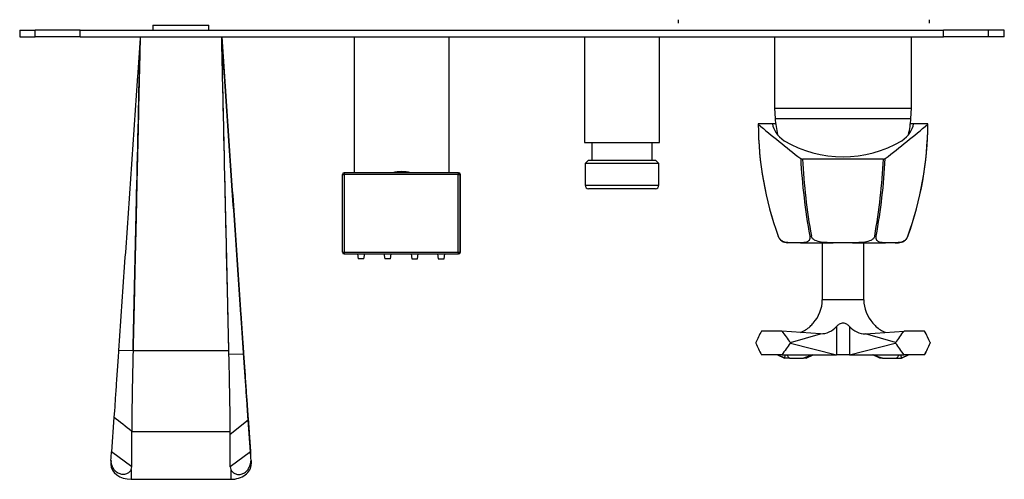
# Model space of a CAD drawing. Units: inches. Extents: x -615 to -14, y -93 to 503.
# Drawn here: x -614 to -324, y -20 to 116 of the extents above; entities that cross this region are included whole.
import ezdxf

# ---------------------------------------------------------------- set-up
doc = ezdxf.new("R2010")
doc.units = ezdxf.units.IN
for name, color, linetype in [('035205', 7, 'Continuous'), ('096014', 7, 'Continuous'), ('096015', 7, 'Continuous'), ('105012', 7, 'Continuous'), ('105013', 7, 'Continuous'), ('105014', 7, 'Continuous'), ('106001', 7, 'Continuous'), ('106005', 7, 'Continuous'), ('145001', 7, 'Continuous'), ('146025', 7, 'Continuous'), ('146055', 7, 'Continuous'), ('146056', 7, 'Continuous'), ('176023', 7, 'Continuous'), ('182003', 7, 'Continuous'), ('335001', 7, 'Continuous'), ('Default', 7, 'Continuous')]:
    doc.layers.add(name, color=color, linetype=linetype)

# ---------------------------------------------------------------- blocks, each defined once
blk = doc.blocks.new('SE6')
at = {"layer": '035205', "color": 7, "linetype": 'Continuous', "ltscale": 25.4}
for p, q in [((-515.45, 110.75), (-515.45, 70.74)), ((-487.45, 70.74), (-487.45, 110.75))]:
    blk.add_line(p, q, dxfattribs=at)
blk.add_ellipse((-501.45, 51.1), major_axis=(0.02, -19.99), ratio=0.700207, start_param=2.950914, end_param=3.330983, dxfattribs=at)
at = {"layer": '096014', "color": 7, "linetype": 'Continuous', "ltscale": 25.4}
blk.add_line((-419.95, 114.75), (-419.95, 115.82), dxfattribs=at)
at = {"layer": '096015', "color": 7, "linetype": 'Continuous', "ltscale": 25.4}
blk.add_line((-345.95, 114.75), (-345.95, 115.82), dxfattribs=at)
at = {"layer": '105012', "color": 7, "linetype": 'Continuous', "ltscale": 25.4}
for p, q in [((-447.55, 110.75), (-447.55, 79.66)), ((-425.55, 79.66), (-425.55, 110.75)), ((-447.55, 79.66), (-425.55, 79.66))]:
    blk.add_line(p, q, dxfattribs=at)
at = {"layer": '105013', "color": 7, "linetype": 'Continuous', "ltscale": 25.4}
for p, q in [((-445.4, 79.66), (-445.4, 74.46)), ((-427.7, 74.46), (-427.7, 79.66))]:
    blk.add_line(p, q, dxfattribs=at)
at = {"layer": '105014', "color": 7, "linetype": 'Continuous', "ltscale": 25.4}
for p, q in [((-446.4, 74.46), (-447.4, 73.46)), ((-425.7, 73.46), (-447.4, 73.46)), ((-447.4, 73.46), (-447.4, 67.06)), ((-446.4, 74.46), (-426.7, 74.46)), ((-425.7, 73.46), (-426.7, 74.46)), ((-425.7, 67.06), (-425.7, 73.46)), ((-447.4, 67.06), (-425.7, 67.06)), ((-426.7, 66.06), (-446.4, 66.06))]:
    blk.add_line(p, q, dxfattribs=at)
for centre, start, end in [((-446.4, 67.06), 180, 270), ((-426.7, 67.06), 270, 360)]:
    blk.add_arc(centre, 1, start, end, dxfattribs=at)
at = {"layer": '106001', "color": 7, "linetype": 'Continuous', "ltscale": 25.4}
for p, q in [((-391.6, 110.75), (-391.6, 89.75)), ((-351.3, 89.75), (-351.3, 110.75)), ((-391.6, 89.75), (-351.3, 89.75)), ((-391.6, 89.75), (-391.45, 86.75)), ((-351.45, 86.75), (-351.3, 89.75)), ((-391.45, 86.75), (-351.45, 86.75))]:
    blk.add_line(p, q, dxfattribs=at)
at = {"layer": '106005', "color": 7, "linetype": 'Continuous', "ltscale": 25.4}
blk.add_line((-391.45, 86.75), (-351.45, 86.75), dxfattribs=at)
for centre, start, end in [((-358.54, 89.16), 184.1865, 192.5773), ((-384.36, 89.16), 347.4486, 355.8135)]:
    blk.add_arc(centre, 33, start, end, dxfattribs=at)
at = {"layer": '145001', "color": 7, "linetype": 'Continuous', "ltscale": 25.4}
for p, q in [((-518.9, 47.36), (-518.9, 70.24)), ((-518.9, 70.24), (-518.4, 70.24)), ((-484.8, 70.74), (-518.4, 70.74)), ((-518.4, 70.24), (-518.4, 47.36)), ((-484.8, 70.24), (-518.4, 70.24)), ((-484.66, 70.74), (-484.8, 70.74)), ((-484.8, 47.36), (-484.8, 70.24)), ((-484.8, 70.24), (-484.3, 70.24)), ((-484.66, 70.73), (-484.74, 70.73)), ((-484.3, 70.24), (-484.3, 47.36)), ((-484.16, 47.36), (-484.16, 70.24)), ((-518.9, 47.36), (-518.4, 47.36)), ((-518.4, 47.36), (-484.8, 47.36)), ((-518.4, 46.86), (-484.8, 46.86)), ((-514.46, 46.86), (-514.25, 45.39)), ((-512.55, 45.39), (-512.34, 46.86)), ((-506.65, 46.86), (-506.44, 45.39)), ((-504.74, 45.39), (-504.54, 46.86)), ((-498.65, 46.86), (-498.44, 45.39)), ((-496.74, 45.39), (-496.54, 46.86)), ((-490.86, 46.86), (-490.65, 45.39)), ((-488.95, 45.39), (-488.74, 46.86)), ((-484.8, 47.36), (-484.3, 47.36)), ((-484.8, 46.86), (-484.66, 46.86)), ((-484.74, 46.86), (-484.66, 46.86)), ((-512.55, 45.39), (-514.25, 45.39)), ((-504.74, 45.39), (-506.44, 45.39)), ((-498.44, 45.39), (-496.74, 45.39)), ((-490.65, 45.39), (-488.95, 45.39))]:
    blk.add_line(p, q, dxfattribs=at)
for centre, start, end in [((-518.4, 70.24), 90, 180), ((-484.8, 70.24), 0.3364, 90), ((-484.66, 70.24), 0, 90), ((-518.4, 47.36), 180, 270), ((-484.8, 47.36), 270, 359.6636), ((-484.66, 47.36), 270, 360)]:
    blk.add_arc(centre, 0.5, start, end, dxfattribs=at)
for centre, major_axis, ratio, start_param, end_param in [((-518.4, 70.24), (0, -0.5), 0.00067, 3.141593, 4.712389), ((-484.8, 70.24), (0, -0.5), 0.00067, 3.141593, 4.712389), ((-484.66, 70.24), (0, -0.5), 0.00067, 3.141593, 3.255146), ((-484.73, 986.55), (0, 921.75), 0.00067, 3.254986, 3.255146), ((-484.66, 70.24), (-0.5, 0.003), 0.993559, 3.147502, 4.718298), ((-484.23, 986.55), (0, 922.25), 0.00067, 3.028039, 3.140205), ((-484.23, 986.55), (0, 922.25), 0.00067, 3.144005, 3.255146), ((-484.23, 986.55), (0, 922.25), 0.00067, 3.140205, 3.144005), ((-484.23, -868.95), (0, -922.25), 0.00067, 3.143138, 3.255146), ((-484.23, -868.95), (0, -922.25), 0.00067, 3.137801, 3.143138), ((-484.23, -868.95), (0, -922.25), 0.00067, 3.028039, 3.137801), ((-518.4, 47.36), (0, 0.5), 0.00067, 1.570796, 3.141593), ((-484.8, 47.36), (0, 0.5), 0.00067, 1.570796, 3.141593), ((-484.66, 47.36), (0.5, 0.003), 0.993559, 4.70648, 6.277276), ((-484.73, -868.95), (0, -921.75), 0.00067, 3.028039, 3.028199), ((-484.66, 47.36), (0, 0.5), 0.00067, 3.028039, 3.141593)]:
    blk.add_ellipse(centre, major_axis=major_axis, ratio=ratio, start_param=start_param, end_param=end_param, dxfattribs=at)
at = {"layer": '146025', "color": 7, "linetype": 'Continuous', "ltscale": 25.4}
for p, q in [((-580.56, 18.31), (-584.83, 18.4)), ((-580.55, 18.3), (-580.56, 18.31)), ((-580.55, 18.4), (-552.36, 18.4)), ((-580.55, 18.4), (-580.55, 18.3)), ((-552.33, 17.27), (-552.36, 18.4)), ((-552.32, 17.27), (-552.33, 17.27)), ((-548, 17.37), (-552.32, 17.27)), ((-586.18, -1.23), (-586.88, -11.41)), ((-546.65, -2.11), (-551.95, -6.28)), ((-546.69, -1.46), (-546, -11.31)), ((-546, -11.41), (-546.65, -2.11)), ((-580.95, -5.38), (-551.93, -5.38)), ((-551.93, -5.38), (-551.95, -4)), ((-551.95, -6.28), (-551.93, -5.38)), ((-580.94, -15.82), (-586.88, -11.41)), ((-546, -11.41), (-551.94, -15.82)), ((-587.12, -14.93), (-587.12, -15.05)), ((-581.12, -16.65), (-581.12, -19.5)), ((-551.75, -16.65), (-551.75, -19.5)), ((-545.75, -15.04), (-545.75, -14.93)), ((-581.12, -19.5), (-551.75, -19.5))]:
    blk.add_line(p, q, dxfattribs=at)
for centre, radius, start, end in [((580.55, -12.53), 1161.52, 178.47859, 179.64715), ((498.42, -11.53), 1079.38, 178.41591, 179.67337), ((-1803.02, -15.85), 1251.13, 0.54271, 1.5169), ((-1842.02, -16.11), 1290.13, 0.5378, 1.48256)]:
    blk.add_arc(centre, radius, start, end, dxfattribs=at)
for centre, major_axis, ratio, start_param, end_param in [((-587.3, -17.4), (0.49, 7.11), 0.000638, 5.221334, 5.716318), ((-546.46, -4.66), (-0.54, 7.88), 0.000576, 2.575405, 3.160693), ((-545.58, -17.4), (-0.49, 7.11), 0.000638, 5.221246, 5.71623), ((-581.18, 71.91), (5.94, 86.83), 0.000069, 2.990603, 3.140597), ((-551.81, 71.91), (-6.06, 86.83), 0.000069, 2.990593, 3.142589), ((-581.12, -15.04), (6, 0), 0.743145, 3.141593, 4.711388), ((-589.42, -15.82), (-8.49, 0), 0.473147, 2.933418, 3.14209), ((-543.45, -15.82), (-8.49, 0), 0.473147, 0.000409, 0.209081), ((-551.75, -15.04), (-6, 0), 0.743145, 1.569796, 3.141593)]:
    blk.add_ellipse(centre, major_axis=major_axis, ratio=ratio, start_param=start_param, end_param=end_param, dxfattribs=at)
for points, knots in [([(-578.45, 110.75), (-578.59, 108.84), (-578.72, 106.93), (-578.98, 103.09), (-579.11, 101.18), (-579.51, 95.42), (-579.78, 91.58), (-580.31, 83.88), (-580.57, 80.03), (-581.11, 72.33), (-581.37, 68.48), (-582.17, 56.93), (-582.7, 49.23), (-583.5, 37.67), (-583.77, 33.81), (-584.3, 26.11), (-584.57, 22.26), (-584.83, 18.4)], [0, 0, 0, 0, 0.0625, 0.0625, 0.125, 0.125, 0.25, 0.25, 0.375, 0.375, 0.5, 0.5, 0.75, 0.75, 0.875, 0.875, 1, 1, 1, 1]), ([(-578.45, 110.75), (-578.48, 109.42), (-578.51, 108.08), (-578.55, 106.75), (-578.67, 101.42), (-578.79, 96.09), (-578.91, 90.75), (-578.97, 88.09), (-579.03, 85.42), (-579.09, 82.76), (-579.21, 77.42), (-579.33, 72.09), (-579.45, 66.76), (-579.52, 64.09), (-579.58, 61.43), (-579.64, 58.76), (-579.76, 53.43), (-579.88, 48.1), (-580, 42.77), (-580.06, 40.1), (-580.12, 37.43), (-580.18, 34.77), (-580.24, 32.04), (-580.3, 29.31), (-580.37, 26.58), (-580.4, 25.22), (-580.43, 23.85), (-580.46, 22.49), (-580.49, 21.13), (-580.52, 19.76), (-580.55, 18.4)], [0, 0, 0, 0, 0.043302, 0.043302, 0.043302, 0.216512, 0.216512, 0.216512, 0.303116, 0.303116, 0.303116, 0.476326, 0.476326, 0.476326, 0.56293, 0.56293, 0.56293, 0.736139, 0.736139, 0.736139, 0.822744, 0.822744, 0.822744, 0.911372, 0.911372, 0.911372, 0.955686, 0.955686, 0.955686, 1, 1, 1, 1]), ([(-548, 17.37), (-548.07, 18.34), (-548.13, 19.31), (-548.27, 21.26), (-548.47, 24.18), (-548.67, 27.11), (-549.08, 32.95), (-549.34, 36.85), (-550.15, 48.54), (-550.69, 56.33), (-551.5, 68.01), (-551.77, 71.9), (-552.31, 79.69), (-552.58, 83.58), (-553.11, 91.36), (-553.38, 95.25), (-553.78, 101.07), (-553.92, 103.01), (-554.19, 106.88), (-554.32, 108.82), (-554.45, 110.75)], [0, 0, 0, 0, 0.03125, 0.03125, 0.0625, 0.125, 0.125, 0.25, 0.25, 0.5, 0.5, 0.625, 0.625, 0.75, 0.75, 0.875, 0.875, 0.9375, 0.9375, 1, 1, 1, 1]), ([(-552.36, 18.4), (-552.37, 19.06), (-552.39, 19.73), (-552.4, 20.4), (-552.43, 21.73), (-552.46, 23.06), (-552.49, 24.4), (-552.52, 25.73), (-552.55, 27.06), (-552.58, 28.4), (-552.64, 31.06), (-552.7, 33.73), (-552.76, 36.39), (-552.83, 39.06), (-552.89, 41.73), (-552.95, 44.39), (-553.07, 49.72), (-553.19, 55.06), (-553.31, 60.39), (-553.37, 63.05), (-553.43, 65.72), (-553.49, 68.39), (-553.61, 73.72), (-553.73, 79.05), (-553.85, 84.38), (-553.91, 87.05), (-553.98, 89.71), (-554.04, 92.38), (-554.18, 98.5), (-554.31, 104.63), (-554.45, 110.75)], [0, 0, 0, 0, 0.021651, 0.021651, 0.021651, 0.064953, 0.064953, 0.064953, 0.108256, 0.108256, 0.108256, 0.19486, 0.19486, 0.19486, 0.281465, 0.281465, 0.281465, 0.454674, 0.454674, 0.454674, 0.541279, 0.541279, 0.541279, 0.714488, 0.714488, 0.714488, 0.801093, 0.801093, 0.801093, 1, 1, 1, 1]), ([(-552.32, 17.27), (-552.35, 18.24), (-552.37, 19.21), (-552.41, 21.16), (-552.43, 22.14), (-552.5, 25.06), (-552.55, 27.01), (-552.68, 32.85), (-552.77, 36.75), (-553.03, 48.43), (-553.21, 56.22), (-553.74, 79.59), (-554.1, 95.17), (-554.45, 110.75)], [0, 0, 0, 0, 0.03125, 0.03125, 0.0625, 0.0625, 0.125, 0.125, 0.25, 0.25, 0.5, 0.5, 1, 1, 1, 1]), ([(-554.45, 110.75), (-554.18, 106.88), (-553.91, 103), (-553.37, 95.23), (-553.11, 91.34), (-552.57, 83.55), (-552.3, 79.66), (-551.76, 71.87), (-551.49, 67.97), (-550.68, 56.28), (-550.15, 48.48), (-549.34, 36.78), (-549.07, 32.88), (-548.66, 27.03), (-548.53, 25.08), (-548.33, 22.16), (-548.23, 20.7), (-548.13, 19.24), (-548.06, 18.26), (-548.02, 17.77), (-547.99, 17.29)], [0, 0, 0, 0, 0.125, 0.125, 0.25, 0.25, 0.375, 0.375, 0.5, 0.5, 0.75, 0.75, 0.875, 0.875, 0.9375, 0.9375, 0.96875, 0.984375, 0.984375, 1, 1, 1, 1]), ([(-580.56, 18.31), (-580.47, 22.16), (-580.38, 26.01), (-580.21, 33.71), (-580.12, 37.57), (-579.86, 49.12), (-579.68, 56.83), (-579.17, 79.19), (-578.84, 93.85), (-578.5, 108.51)], [0, 0, 0, 0, 0.125, 0.125, 0.25, 0.25, 0.5, 0.5, 0.9758002, 0.9758002, 0.9758002, 0.9758002]), ([(-584.83, 18.4), (-584.96, 16.52), (-585.09, 14.68), (-585.34, 11.07), (-585.46, 9.28), (-585.69, 5.92), (-585.8, 4.33), (-586, 1.36), (-586.1, -0.01), (-586.18, -1.23)], [0, 0, 0, 0, 0.25, 0.25, 0.5, 0.5, 0.75, 0.75, 1, 1, 1, 1]), ([(-546.65, -2.11), (-546.67, -1.8), (-546.69, -1.51), (-546.73, -0.89), (-546.75, -0.58), (-546.82, 0.4), (-546.87, 1.09), (-547.02, 3.24), (-547.13, 4.82), (-547.36, 8.18), (-547.48, 9.93), (-547.67, 12.65), (-547.74, 13.58), (-547.87, 15.46), (-547.93, 16.41), (-548, 17.37)], [0, 0, 0, 0, 0.0625, 0.0625, 0.125, 0.125, 0.25, 0.25, 0.5, 0.5, 0.75, 0.75, 0.875, 0.875, 1, 1, 1, 1]), ([(-547.99, 17.29), (-547.93, 16.38), (-547.87, 15.5), (-547.75, 13.74), (-547.69, 12.87), (-547.51, 10.27), (-547.39, 8.57), (-547.17, 5.36), (-547.06, 3.84), (-546.91, 1.71), (-546.86, 1.03), (-546.77, -0.26), (-546.73, -0.86), (-546.69, -1.46)], [0, 0, 0, 0, 0.125, 0.125, 0.25, 0.25, 0.5, 0.5, 0.75, 0.75, 0.875, 0.875, 1, 1, 1, 1]), ([(-551.94, -15.82), (-551.94, -14.23), (-551.94, -12.64), (-551.94, -10.25), (-551.94, -9.46), (-551.94, -8.26), (-551.94, -7.87), (-551.94, -7.07), (-551.95, -6.67), (-551.95, -6.28)], [0, 0, 0, 0, 0.5, 0.5, 0.75, 0.75, 0.875, 0.875, 1, 1, 1, 1]), ([(-581.12, -16.65), (-581.25, -16.93), (-581.43, -17.19), (-581.79, -17.52), (-581.93, -17.62), (-582.22, -17.79), (-582.37, -17.87), (-582.7, -17.98), (-582.88, -18.03), (-583.23, -18.08), (-583.41, -18.09), (-583.77, -18.07), (-583.96, -18.05), (-584.31, -17.97), (-584.49, -17.91), (-584.83, -17.77), (-585, -17.68), (-585.32, -17.48), (-585.47, -17.37), (-585.75, -17.11), (-585.88, -16.97), (-586.13, -16.67), (-586.24, -16.51), (-586.54, -15.99), (-586.71, -15.6), (-586.88, -15), (-586.92, -14.79), (-587, -14.37), (-587.03, -14.15), (-587.05, -13.94)], [0, 0, 0, 0, 0.125, 0.125, 0.1875, 0.1875, 0.25, 0.25, 0.3125, 0.3125, 0.375, 0.375, 0.4375, 0.4375, 0.5, 0.5, 0.5625, 0.5625, 0.625, 0.625, 0.6875, 0.6875, 0.75, 0.75, 0.875, 0.875, 0.9375, 0.9375, 1, 1, 1, 1]), ([(-551.75, -16.65), (-551.63, -16.93), (-551.45, -17.19), (-551.08, -17.52), (-550.95, -17.62), (-550.66, -17.79), (-550.5, -17.87), (-550.17, -17.98), (-550, -18.03), (-549.65, -18.08), (-549.47, -18.09), (-549.1, -18.07), (-548.92, -18.05), (-548.56, -17.97), (-548.38, -17.91), (-548.04, -17.77), (-547.87, -17.68), (-547.56, -17.48), (-547.41, -17.37), (-547.12, -17.11), (-546.99, -16.97), (-546.74, -16.67), (-546.63, -16.51), (-546.33, -15.99), (-546.17, -15.6), (-545.99, -15), (-545.95, -14.79), (-545.87, -14.37), (-545.84, -14.15), (-545.82, -13.94)], [0, 0, 0, 0, 0.125, 0.125, 0.1875, 0.1875, 0.25, 0.25, 0.3125, 0.3125, 0.375, 0.375, 0.4375, 0.4375, 0.5, 0.5, 0.5625, 0.5625, 0.625, 0.625, 0.6875, 0.6875, 0.75, 0.75, 0.875, 0.875, 0.9375, 0.9375, 1, 1, 1, 1])]:
    blk.add_open_spline(points, degree=3, knots=knots, dxfattribs=at)
for points in [[(-580.95, -5.38), (-582.69, -4), (-584.44, -2.62), (-586.18, -1.23)], [(-580.94, -15.82), (-580.94, -12.34), (-580.94, -8.87), (-580.95, -5.38)]]:
    blk.add_open_spline(points, degree=3, dxfattribs=at)
at = {"layer": '146055', "color": 7, "linetype": 'Continuous', "ltscale": 25.4}
for p, q in [((-613.95, 112.75), (-609.38, 112.75)), ((-613.95, 112.75), (-613.95, 110.75)), ((-613.95, 110.75), (-609.38, 110.75)), ((-609.38, 110.75), (-609.38, 112.75)), ((-596.14, 112.75), (-609.38, 112.75)), ((-596.14, 110.75), (-609.38, 110.75)), ((-596.14, 112.75), (-341.82, 112.75)), ((-596.14, 110.75), (-596.14, 112.75)), ((-596.14, 110.75), (-341.82, 110.75)), ((-328.57, 112.75), (-341.82, 112.75)), ((-341.82, 110.75), (-341.82, 112.75)), ((-328.57, 110.75), (-341.82, 110.75)), ((-323.95, 112.75), (-328.57, 112.75)), ((-328.57, 110.75), (-328.57, 112.75)), ((-323.95, 110.75), (-328.57, 110.75)), ((-323.95, 110.75), (-323.95, 112.75))]:
    blk.add_line(p, q, dxfattribs=at)
at = {"layer": '146056', "color": 7, "linetype": 'Continuous', "ltscale": 25.4}
for p, q in [((-574.7, 114.25), (-558.2, 114.25)), ((-574.7, 114.25), (-574.7, 112.75)), ((-558.2, 112.75), (-558.2, 114.25))]:
    blk.add_line(p, q, dxfattribs=at)
at = {"layer": '176023', "color": 7, "linetype": 'Continuous', "ltscale": 25.4}
for p, q in [((-392.2, 85.15), (-396.41, 85.15)), ((-396.41, 85.15), (-396.41, 85.02)), ((-391.29, 85.15), (-392.2, 85.15)), ((-350.7, 85.15), (-351.61, 85.15)), ((-346.49, 85.15), (-350.7, 85.15)), ((-346.49, 85.02), (-346.49, 85.15)), ((-383.92, 74.92), (-383.4, 74.78)), ((-359.53, 74.78), (-383.4, 74.78)), ((-359.53, 74.78), (-359.01, 74.92)), ((-390.57, 52.13), (-390.57, 52.12)), ((-390.57, 52.12), (-390.57, 52.12)), ((-386.78, 50.15), (-387.75, 50.15)), ((-383.93, 50.15), (-386.78, 50.15)), ((-383.93, 50.15), (-374.31, 50.15)), ((-381.25, 52.12), (-381.25, 52.13)), ((-381.25, 52.12), (-380.79, 52.12)), ((-380.79, 52.13), (-380.79, 52.12)), ((-368.62, 50.15), (-374.31, 50.15)), ((-368.62, 50.15), (-358.98, 50.15)), ((-362.13, 52.12), (-362.13, 52.13)), ((-362.13, 52.12), (-361.67, 52.12)), ((-361.67, 52.13), (-361.67, 52.12)), ((-356.13, 50.15), (-358.98, 50.15)), ((-356.13, 50.15), (-355.15, 50.15)), ((-352.33, 52.12), (-352.33, 52.13)), ((-352.33, 52.12), (-352.33, 52.12))]:
    blk.add_line(p, q, dxfattribs=at)
for centre, radius, start, end in [((-298.42, 85.46), 98, 180.1861, 199.8866), ((-298.4, 85.46), 98.02, 180.2586, 199.8857), ((-444.48, 85.46), 98, 340.1134, 359.8236), ((-444.51, 85.46), 98.02, 340.1146, 359.7411), ((-371.46, 109.79), 34.34, 239.6821, 300.3179), ((-203.15, 84.52), 181.02, 183.042, 190.3108), ((-196.29, 84.82), 187.37, 183.072, 190.0498), ((-547.08, 84.82), 187.82, 349.9739, 356.9348), ((-540.17, 84.52), 181.41, 349.7124, 356.9651), ((-387.75, 53.15), 3, 199.8831, 270), ((-355.15, 53.15), 3, 270, 340.1169)]:
    blk.add_arc(centre, radius, start, end, dxfattribs=at)
for centre, major_axis, ratio, start_param, end_param in [((-269.19, 85.15), (-179.55, 91.07), 0.346647, 0.972448, 1.064179), ((-371.45, 85.75), (-20.79, -0.01), 0.488601, 0.058763, 0.583763), ((-473.71, 85.15), (179.78, 91.11), 0.34588, 5.218368, 5.310099), ((-371.45, 85.75), (20.79, 0.01), 0.488601, 5.69766, 6.22266)]:
    blk.add_ellipse(centre, major_axis=major_axis, ratio=ratio, start_param=start_param, end_param=end_param, dxfattribs=at)
for points, knots in [([(-386.78, 50.15), (-387.38, 50.15), (-387.99, 50.15), (-388.96, 50.44), (-389.3, 50.58), (-389.82, 50.98), (-389.99, 51.15), (-390.32, 51.58), (-390.47, 51.84), (-390.57, 52.13)], [0, 0, 0, 0, 0.5, 0.5, 0.75, 0.75, 0.875, 0.875, 1, 1, 1, 1]), ([(-381.25, 52.13), (-381.2, 51.84), (-381.2, 51.58), (-381.29, 51.15), (-381.37, 50.98), (-381.66, 50.58), (-381.92, 50.44), (-382.73, 50.15), (-383.33, 50.15), (-383.93, 50.15)], [0, 0, 0, 0, 0.125, 0.125, 0.25, 0.25, 0.5, 0.5, 1, 1, 1, 1]), ([(-374.31, 50.15), (-375.52, 50.15), (-376.74, 50.15), (-378.52, 50.44), (-379.12, 50.58), (-379.92, 50.98), (-380.17, 51.15), (-380.59, 51.58), (-380.74, 51.84), (-380.79, 52.13)], [0, 0, 0, 0, 0.5, 0.5, 0.75, 0.75, 0.875, 0.875, 1, 1, 1, 1]), ([(-362.13, 52.13), (-362.19, 51.84), (-362.34, 51.58), (-362.75, 51.15), (-363, 50.98), (-363.82, 50.58), (-364.41, 50.44), (-366.21, 50.15), (-367.41, 50.15), (-368.62, 50.15)], [0, 0, 0, 0, 0.125, 0.125, 0.25, 0.25, 0.5, 0.5, 1, 1, 1, 1]), ([(-358.98, 50.15), (-359.59, 50.15), (-360.19, 50.15), (-361.01, 50.44), (-361.26, 50.58), (-361.55, 50.98), (-361.63, 51.15), (-361.72, 51.58), (-361.72, 51.84), (-361.67, 52.13)], [0, 0, 0, 0, 0.5, 0.5, 0.75, 0.75, 0.875, 0.875, 1, 1, 1, 1]), ([(-352.33, 52.13), (-352.44, 51.84), (-352.58, 51.58), (-352.91, 51.15), (-353.08, 50.98), (-353.61, 50.58), (-353.94, 50.44), (-354.92, 50.15), (-355.53, 50.15), (-356.13, 50.15)], [0, 0, 0, 0, 0.125, 0.125, 0.25, 0.25, 0.5, 0.5, 1, 1, 1, 1])]:
    blk.add_open_spline(points, degree=3, knots=knots, dxfattribs=at)
at = {"layer": '182003', "color": 7, "linetype": 'Continuous', "ltscale": 25.4}
for p, q in [((-377.55, 50.15), (-377.55, 33.35)), ((-365.35, 33.35), (-365.35, 50.15)), ((-365.35, 33.35), (-377.55, 33.35)), ((-389.44, 24.15), (-395.48, 24.15)), ((-378.13, 23.37), (-389.44, 24.15)), ((-386.97, 20.73), (-378.13, 23.36)), ((-378.13, 23.37), (-378.13, 23.37)), ((-378.13, 23.37), (-378.13, 23.37)), ((-378.13, 23.36), (-378.13, 23.37)), ((-378.13, 23.37), (-378.13, 23.36)), ((-373.36, 25.52), (-373.36, 17.15)), ((-369.55, 25.52), (-369.55, 17.15)), ((-364.79, 23.37), (-353.49, 24.15)), ((-355.97, 20.73), (-364.79, 23.37)), ((-347.44, 24.15), (-353.49, 24.15)), ((-397.14, 20.73), (-397.14, 20.58)), ((-397.14, 20.58), (-397.14, 20.58)), ((-397.14, 20.58), (-397.14, 20.58)), ((-386.98, 20.58), (-386.97, 20.58)), ((-386.89, 20.57), (-386.98, 20.58)), ((-386.97, 20.73), (-386.97, 20.58)), ((-386.97, 20.58), (-386.89, 20.57)), ((-386.89, 20.57), (-373.36, 17.15)), ((-369.55, 17.15), (-356.05, 20.57)), ((-356.05, 20.57), (-355.97, 20.58)), ((-355.96, 20.58), (-356.05, 20.57)), ((-355.97, 20.73), (-355.97, 20.58)), ((-355.97, 20.58), (-355.96, 20.58)), ((-345.76, 20.73), (-345.78, 20.74)), ((-345.78, 20.73), (-345.78, 20.58)), ((-345.78, 20.58), (-345.76, 20.58)), ((-345.78, 20.58), (-345.78, 20.58)), ((-345.78, 20.58), (-345.78, 20.58)), ((-345.76, 20.73), (-345.76, 20.58)), ((-389.45, 17.15), (-395.48, 17.15)), ((-389.45, 17.15), (-373.36, 17.15)), ((-378.47, 17.15), (-378.47, 17.14)), ((-377.21, 17.14), (-377.21, 17.15)), ((-376.84, 17.15), (-376.84, 17.14)), ((-375.7, 17.14), (-375.7, 17.15)), ((-375.43, 17.14), (-375.43, 17.15)), ((-374.79, 17.15), (-374.79, 17.14)), ((-373.45, 17.15), (-373.45, 17.14)), ((-369.55, 17.15), (-373.36, 17.15)), ((-373.36, 17.15), (-373.36, 17.15)), ((-373.36, 17.15), (-373.36, 17.15)), ((-373.36, 17.15), (-373.36, 17.15)), ((-373.36, 17.15), (-373.36, 17.15)), ((-372.42, 17.15), (-372.42, 17.14)), ((-371.25, 17.15), (-371.25, 17.14)), ((-370.08, 17.14), (-370.08, 17.15)), ((-369.55, 17.15), (-353.49, 17.15)), ((-369.53, 17.15), (-369.53, 17.14)), ((-368.78, 17.14), (-368.78, 17.15)), ((-368.76, 17.15), (-368.76, 17.14)), ((-368.27, 17.14), (-368.27, 17.15)), ((-367.78, 17.15), (-367.78, 17.14)), ((-366.41, 17.15), (-366.41, 17.14)), ((-365.5, 17.15), (-365.5, 17.14)), ((-365.22, 17.14), (-365.22, 17.15)), ((-347.45, 17.15), (-353.49, 17.15)), ((-347.45, 17.15), (-347.42, 17.15))]:
    blk.add_line(p, q, dxfattribs=at)
for centre, radius, start, end in [((-387.55, 33.35), 10, 316.7026, 360), ((-355.35, 33.35), 10, 180, 223.2981), ((-385.55, 30.37), 6.55, 312.2754, 323.8284), ((-357.35, 30.37), 6.55, 216.1716, 227.718), ((-386.4, 30.82), 7.46, 288.9501, 314.7669), ((-377.9, 29.22), 5.86, 267.7847, 320.8658), ((-365.03, 29.17), 5.81, 218.9015, 272.3746), ((-356.5, 30.84), 7.47, 225.2923, 251.0332)]:
    blk.add_arc(centre, radius, start, end, dxfattribs=at)
for centre, major_axis, ratio, start_param, end_param in [((-371.45, 32.12), (-27.33, -34.33), 0.360099, 5.216718, 5.31609), ((-371.45, 32.12), (-25.81, 33.75), 0.452966, 1.462341, 1.561713), ((-371.45, 32.12), (25.83, 33.75), 0.452187, 4.721068, 4.82044), ((-371.45, 32.12), (27.35, -34.33), 0.359362, 0.96757, 1.066943), ((-371.45, 32.12), (27.33, -34.33), 0.360099, 0.967095, 1.066468), ((-371.45, 10.06), (-27.14, 34.18), 0.373861, 0.982646, 1.081971), ((-371.45, 10.06), (-26.08, -33.76), 0.43889, 4.739761, 4.839087), ((-371.45, 10.06), (26.1, -33.77), 0.438118, 1.444519, 1.543844), ((-371.45, 10.06), (27.15, 34.18), 0.373118, 5.200745, 5.300071), ((-371.45, 10.06), (27.14, 34.18), 0.373861, 5.201214, 5.30054)]:
    blk.add_ellipse(centre, major_axis=major_axis, ratio=ratio, start_param=start_param, end_param=end_param, dxfattribs=at)
blk.add_open_spline([(-369.55, 25.52), (-369.76, 25.75), (-370.02, 25.98), (-370.66, 26.36), (-371.04, 26.5), (-371.85, 26.51), (-372.24, 26.36), (-372.88, 25.98), (-373.14, 25.76), (-373.36, 25.52)], degree=3, knots=[0, 0, 0, 0, 0.25, 0.25, 0.5, 0.5, 0.75, 0.75, 1, 1, 1, 1], dxfattribs=at)
at = {"layer": '335001', "color": 7, "linetype": 'Continuous', "ltscale": 25.4}
for p, q in [((-390.71, 17.15), (-388.65, 16.15)), ((-388.63, 16.15), (-390.69, 17.15)), ((-388.65, 16.15), (-388.36, 17.15)), ((-387.24, 16.15), (-388.65, 16.15)), ((-387.24, 16.15), (-388.12, 17.15)), ((-387.24, 16.15), (-383.05, 16.15)), ((-380.4, 17.15), (-383.05, 16.15)), ((-382.34, 16.15), (-383.05, 16.15)), ((-382.34, 16.15), (-380.28, 17.15)), ((-382.33, 16.15), (-380.26, 17.15)), ((-360.57, 16.15), (-362.64, 17.15)), ((-360.56, 16.15), (-362.6, 17.14)), ((-362.52, 17.15), (-359.87, 16.15)), ((-359.87, 16.15), (-360.57, 16.15)), ((-359.87, 16.15), (-355.69, 16.15)), ((-354.8, 17.15), (-355.69, 16.15)), ((-355.69, 16.15), (-354.27, 16.15)), ((-354.57, 17.15), (-354.27, 16.15)), ((-354.27, 16.15), (-352.21, 17.15)), ((-352.19, 17.15), (-354.25, 16.15))]:
    blk.add_line(p, q, dxfattribs=at)

msp = doc.modelspace()

# ---------------------------------------------------------------- block references
at = {"layer": 'Default'}
msp.add_blockref('SE6', (0, 0), dxfattribs=at)

doc.saveas('drawing.dxf')
